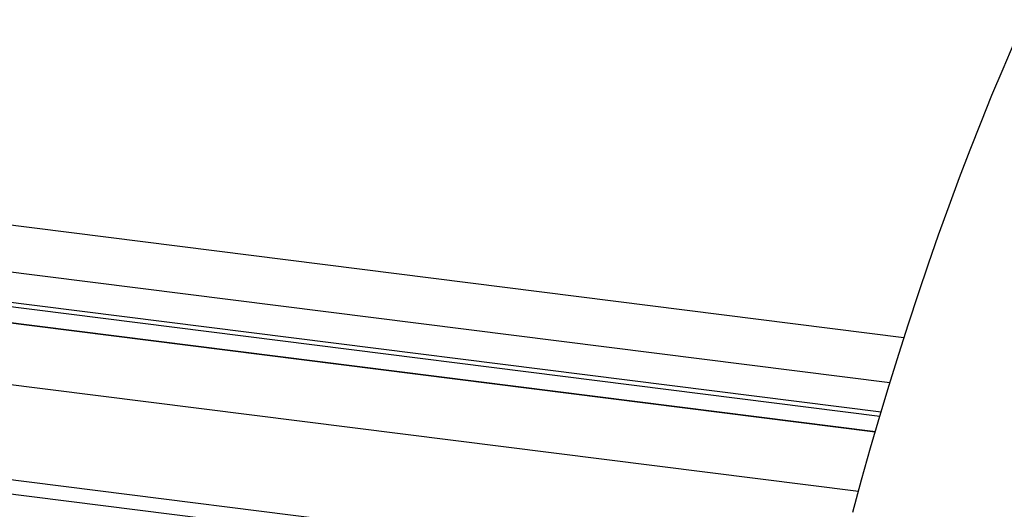
# Paper-space layout 'Blatt2' of a CAD drawing. Units: millimetres. Extents: x 11 to 419, y 1 to 296.
# Drawn here: x 87 to 100, y 122 to 128 of the extents above; entities that cross this region are included whole.
import ezdxf

# ---------------------------------------------------------------- set-up
doc = ezdxf.new("R2010")
doc.units = ezdxf.units.MM

psp = doc.layouts.new('Blatt2')

# ---------------------------------------------------------------- linework, layer by layer
at = {"color": 7, "linetype": 'Continuous', "lineweight": 25}
for p, q in [((98.954227, 123.963769), (39.440897, 131.461744)), ((39.525363, 130.819749), (98.764528, 123.356316)), ((39.395815, 130.362875), (98.627593, 122.900372)), ((39.397682, 130.421447), (98.644373, 122.957066)), ((39.49516, 130.13477), (98.566647, 122.692462)), ((39.50141, 130.128458), (98.565097, 122.687133)), ((79.48856, 124.258986), (98.338276, 121.884145)), ((79.207239, 123.006035), (98.011283, 120.636948)), ((79.323668, 122.798239), (97.964719, 120.449687))]:
    psp.add_line(p, q, dxfattribs=at)
at = {"color": 7, "linetype": 'Continuous', "lineweight": 25, "flags": 128}
psp.add_lwpolyline([(98.261405, 121.600999), (98.380746, 122.03811), (98.502668, 122.470759), (98.627116, 122.898756), (98.754036, 123.321913), (98.883372, 123.740044), (99.015068, 124.152967), (99.149066, 124.5605), (99.285307, 124.962465), (99.423731, 125.358685), (99.564278, 125.748986), (99.706886, 126.133197), (99.851492, 126.51115), (99.998033, 126.882678), (100.146445, 127.24762), (100.296662, 127.605814), (100.448619, 127.957104)], dxfattribs=at)

doc.saveas('drawing.dxf')
